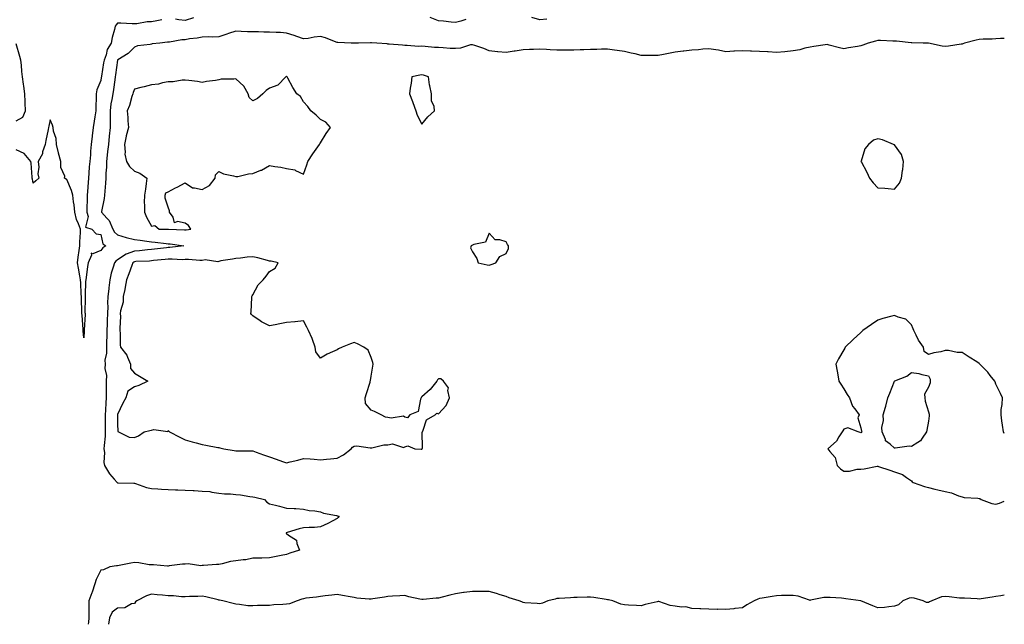
# Model space of a CAD drawing. Units: inches. Extents: x 936803 to 939443, y 7253018 to 7255658.
# Drawn here: x 938860 to 939443, y 7253018 to 7253376 of the extents above; entities that cross this region are included whole.
import ezdxf

# ---------------------------------------------------------------- set-up
doc = ezdxf.new("R2010")
doc.units = ezdxf.units.IN
doc.header["$MEASUREMENT"] = 0
doc.layers.add('Contour_93687253', color=7, linetype='Continuous', true_color=0xe61012)

msp = doc.modelspace()

# ---------------------------------------------------------------- linework, layer by layer
at = {"layer": 'Contour_93687253'}
for points in [[(938944.17, 7253375.8, 3230), (938941.23, 7253375.09, 3230), (938938.05, 7253374.44, 3230), (938935.45, 7253374.53, 3230), (938929.38, 7253373.25, 3230), (938928.05, 7253373.33, 3230), (938926.68, 7253373.29, 3230), (938919.91, 7253373.78, 3230), (938918.05, 7253373.74, 3230), (938917.17, 7253372.8, 3230), (938916.55, 7253371.92, 3230), (938916.17, 7253370.05, 3230), (938914.79, 7253365.17, 3230), (938914.27, 7253361.92, 3230), (938911.85, 7253358.11, 3230), (938911.17, 7253355.04, 3230), (938909.99, 7253351.92, 3230), (938909.74, 7253350.23, 3230), (938908.5, 7253342.37, 3230), (938908.43, 7253341.92, 3230), (938908.38, 7253341.59, 3230), (938908.05, 7253339.77, 3230), (938905.71, 7253334.26, 3230), (938905.35, 7253331.92, 3230), (938905.27, 7253329.14, 3230), (938905.14, 7253324.83, 3230), (938905.05, 7253321.92, 3230), (938904.51, 7253318.38, 3230), (938904.15, 7253315.82, 3230), (938903.55, 7253311.92, 3230), (938902.93, 7253307.05, 3230), (938902.93, 7253306.8, 3230), (938902.46, 7253301.92, 3230), (938902, 7253297.97, 3230), (938901.9, 7253295.77, 3230), (938901.5, 7253291.92, 3230), (938901.2, 7253288.77, 3230), (938901.03, 7253284.9, 3230), (938900.77, 7253281.92, 3230), (938900.59, 7253279.38, 3230), (938900.25, 7253274.12, 3230), (938900.09, 7253271.92, 3230), (938899.93, 7253270.04, 3230), (938899.86, 7253263.74, 3230), (938899.73, 7253261.92, 3230), (938900.55, 7253259.42, 3230), (938899.09, 7253252.96, 3230), (938902.68, 7253251.92, 3230), (938905.26, 7253249.13, 3230), (938908.05, 7253248.74, 3230), (938909.26, 7253243.13, 3230), (938911.05, 7253241.92, 3230), (938909.23, 7253240.75, 3230), (938908.05, 7253239.27, 3230), (938903.44, 7253237.3, 3230), (938902.38, 7253237.58, 3230), (938902.63, 7253236.5, 3230), (938900.5, 7253231.92, 3230), (938900.15, 7253229.81, 3230), (938899.36, 7253223.23, 3230), (938899.16, 7253221.92, 3230), (938899.09, 7253220.88, 3230), (938898.84, 7253212.71, 3230), (938898.79, 7253211.92, 3230), (938898.87, 7253211.1, 3230), (938898.7, 7253202.57, 3230), (938898.79, 7253201.92, 3230), (938898.72, 7253201.25, 3230), (938898.31, 7253192.18, 3230), (938898.29, 7253191.92, 3230), (938898.27, 7253191.71, 3230), (938898.05, 7253187.54, 3230), (938897.66, 7253191.53, 3230), (938897.63, 7253191.92, 3230), (938897.6, 7253192.37, 3230), (938896.97, 7253200.85, 3230), (938896.89, 7253201.92, 3230), (938896.86, 7253203.11, 3230), (938896.59, 7253210.46, 3230), (938896.56, 7253211.92, 3230), (938896.53, 7253213.44, 3230), (938896.17, 7253220.04, 3230), (938896.14, 7253221.92, 3230), (938895.72, 7253224.25, 3230), (938894.84, 7253228.71, 3230), (938894.3, 7253231.92, 3230), (938894.74, 7253235.22, 3230), (938895.36, 7253239.23, 3230), (938895.74, 7253241.92, 3230), (938895.7, 7253244.27, 3230), (938896.05, 7253249.92, 3230), (938896, 7253251.92, 3230), (938894.92, 7253255.05, 3230), (938893.73, 7253257.6, 3230), (938892.71, 7253261.92, 3230), (938892.29, 7253266.17, 3230), (938891.98, 7253267.99, 3230), (938891.55, 7253271.92, 3230), (938890.76, 7253274.63, 3230), (938888.05, 7253281.13, 3230), (938887.52, 7253281.39, 3230), (938886.63, 7253281.92, 3230), (938886.7, 7253283.27, 3230), (938884.42, 7253288.29, 3230), (938884.48, 7253291.92, 3230), (938883.01, 7253296.88, 3230), (938883, 7253296.98, 3230), (938881.79, 7253301.92, 3230), (938881.63, 7253305.5, 3230), (938880.13, 7253309.84, 3230), (938879.96, 7253311.92, 3230), (938879.41, 7253313.28, 3230), (938878.05, 7253316.62, 3230), (938877.27, 7253312.7, 3230), (938877.2, 7253311.92, 3230), (938876.97, 7253310.85, 3230), (938875.58, 7253304.39, 3230), (938875.07, 7253301.92, 3230), (938873.65, 7253297.52, 3230), (938873.47, 7253296.49, 3230), (938871.07, 7253291.92, 3230), (938871.45, 7253288.51, 3230), (938870.72, 7253284.59, 3230), (938871.35, 7253281.92, 3230), (938869.57, 7253280.4, 3230), (938868.05, 7253278.97, 3230), (938867.56, 7253281.43, 3230), (938867.5, 7253281.92, 3230), (938867.37, 7253282.6, 3230), (938866.91, 7253290.79, 3230), (938866.61, 7253291.92, 3230), (938862.75, 7253296.62, 3230), (938858.05, 7253298.79, 3230)], [(938962.92, 7253376.79, 3230), (938958.05, 7253375.36, 3230), (938954.19, 7253375.78, 3230), (938952.3, 7253376.17, 3230)], [(939124.13, 7253375.85, 3230), (939121.14, 7253375.01, 3230), (939118.05, 7253374.11, 3230), (939115.56, 7253374.4, 3230), (939110.96, 7253374.84, 3230), (939108.05, 7253375.2, 3230), (939103.12, 7253376.99, 3230)], [(939172.23, 7253376.1, 3230), (939168.05, 7253375.63, 3230), (939163.17, 7253377.04, 3230)], [(939443, 7253364.72, 3231), (939440.71, 7253364.58, 3231), (939438.05, 7253364.47, 3231), (939435.76, 7253364.21, 3231), (939430.46, 7253364.33, 3231), (939428.05, 7253364.11, 3231), (939426.33, 7253363.65, 3231), (939419.46, 7253361.92, 3231), (939418.43, 7253361.54, 3231), (939418.05, 7253361.38, 3231), (939417.47, 7253361.33, 3231), (939409.9, 7253360.06, 3231), (939408.05, 7253359.94, 3231), (939406.26, 7253360.13, 3231), (939398.17, 7253361.8, 3231), (939398.05, 7253361.81, 3231), (939397.95, 7253361.82, 3231), (939394.91, 7253361.92, 3231), (939388.2, 7253362.08, 3231), (939388.05, 7253362.08, 3231), (939387.87, 7253362.1, 3231), (939379.17, 7253363.04, 3231), (939378.05, 7253363.16, 3231), (939376.91, 7253363.06, 3231), (939369.65, 7253363.52, 3231), (939368.05, 7253363.41, 3231), (939366.83, 7253363.14, 3231), (939362.3, 7253361.92, 3231), (939359.24, 7253360.73, 3231), (939358.05, 7253360.27, 3231), (939356.05, 7253359.92, 3231), (939350.84, 7253359.14, 3231), (939348.05, 7253358.61, 3231), (939345.34, 7253359.21, 3231), (939339.22, 7253360.75, 3231), (939338.05, 7253361.02, 3231), (939336.99, 7253360.86, 3231), (939330.13, 7253359.85, 3231), (939328.05, 7253359.52, 3231), (939324.99, 7253358.86, 3231), (939321.99, 7253357.97, 3231), (939318.05, 7253357.28, 3231), (939313.13, 7253356.84, 3231), (939312.97, 7253356.83, 3231), (939308.05, 7253356.45, 3231), (939303.25, 7253356.72, 3231), (939302.86, 7253356.72, 3231), (939298.05, 7253357.04, 3231), (939293.36, 7253357.22, 3231), (939292.75, 7253357.22, 3231), (939288.05, 7253357.39, 3231), (939283.25, 7253357.12, 3231), (939282.86, 7253357.11, 3231), (939278.05, 7253356.82, 3231), (939273.83, 7253357.7, 3231), (939272.12, 7253357.86, 3231), (939268.05, 7253358.55, 3231), (939264.48, 7253358.35, 3231), (939262.02, 7253357.95, 3231), (939258.05, 7253357.76, 3231), (939253.32, 7253357.19, 3231), (939252.8, 7253357.17, 3231), (939248.05, 7253356.49, 3231), (939244.15, 7253355.82, 3231), (939241.31, 7253355.17, 3231), (939238.05, 7253354.56, 3231), (939235.41, 7253354.56, 3231), (939230.79, 7253354.66, 3231), (939228.05, 7253354.66, 3231), (939224.47, 7253355.5, 3231), (939222.13, 7253356, 3231), (939218.05, 7253357.02, 3231), (939213.78, 7253357.65, 3231), (939212.19, 7253357.78, 3231), (939208.05, 7253358.33, 3231), (939204.42, 7253358.29, 3231), (939201.84, 7253358.13, 3231), (939198.05, 7253358.1, 3231), (939194.05, 7253357.92, 3231), (939191.97, 7253357.99, 3231), (939188.05, 7253357.78, 3231), (939183.9, 7253357.77, 3231), (939182.19, 7253357.78, 3231), (939178.05, 7253357.77, 3231), (939174.17, 7253358.04, 3231), (939171.86, 7253358.1, 3231), (939168.05, 7253358.36, 3231), (939164.31, 7253358.18, 3231), (939161.8, 7253358.18, 3231), (939158.05, 7253357.99, 3231), (939153.31, 7253357.18, 3231), (939152.86, 7253357.11, 3231), (939148.05, 7253356.29, 3231), (939143.12, 7253356.85, 3231), (939142.99, 7253356.86, 3231), (939138.05, 7253357.43, 3231), (939134.82, 7253358.69, 3231), (939129.52, 7253360.45, 3231), (939128.05, 7253360.97, 3231), (939126.96, 7253360.83, 3231), (939121, 7253358.97, 3231), (939118.05, 7253358.71, 3231), (939114.95, 7253358.82, 3231), (939110.79, 7253359.18, 3231), (939108.05, 7253359.29, 3231), (939105.55, 7253359.41, 3231), (939100.03, 7253359.94, 3231), (939098.05, 7253360.05, 3231), (939096.07, 7253359.95, 3231), (939089.46, 7253360.51, 3231), (939088.05, 7253360.42, 3231), (939086.78, 7253360.65, 3231), (939078.75, 7253361.22, 3231), (939078.05, 7253361.32, 3231), (939077.7, 7253361.57, 3231), (939071.49, 7253361.92, 3231), (939068.27, 7253362.14, 3231), (939068.05, 7253362.15, 3231), (939067.82, 7253362.15, 3231), (939060.72, 7253361.92, 3231), (939058.11, 7253361.85, 3231), (939058.05, 7253361.83, 3231), (939057.95, 7253361.82, 3231), (939056.26, 7253361.92, 3231), (939048.44, 7253362.3, 3231), (939048.05, 7253362.31, 3231), (939047.46, 7253362.52, 3231), (939041.15, 7253365.02, 3231), (939038.05, 7253365.87, 3231), (939034.43, 7253365.53, 3231), (939030.83, 7253364.7, 3231), (939028.05, 7253364.38, 3231), (939024.21, 7253365.76, 3231), (939022.53, 7253366.4, 3231), (939018.05, 7253367.91, 3231), (939014.38, 7253368.26, 3231), (939011.86, 7253368.11, 3231), (939008.05, 7253368.38, 3231), (939004.59, 7253368.46, 3231), (939001.42, 7253368.55, 3231), (938998.05, 7253368.63, 3231), (938994.83, 7253368.7, 3231), (938991.12, 7253368.85, 3231), (938988.05, 7253368.92, 3231), (938983.67, 7253367.55, 3231), (938982.69, 7253367.27, 3231), (938978.05, 7253365.63, 3231), (938974.46, 7253365.51, 3231), (938971.72, 7253365.59, 3231), (938968.05, 7253365.48, 3231), (938965.07, 7253364.9, 3231), (938960.52, 7253364.39, 3231), (938958.05, 7253363.96, 3231), (938956.03, 7253363.94, 3231), (938948.7, 7253362.57, 3231), (938948.05, 7253362.56, 3231), (938947.51, 7253362.46, 3231), (938942.94, 7253361.92, 3231), (938938.54, 7253361.42, 3231), (938938.05, 7253361.4, 3231), (938937.32, 7253361.19, 3231), (938929.71, 7253360.26, 3231), (938928.05, 7253359.48, 3231), (938924.18, 7253355.79, 3231), (938918.18, 7253352.05, 3231), (938918.05, 7253351.96, 3231), (938918.03, 7253351.92, 3231), (938918.02, 7253351.89, 3231), (938916.81, 7253343.16, 3231), (938916.62, 7253341.92, 3231), (938916.37, 7253340.23, 3231), (938915.57, 7253334.4, 3231), (938915.17, 7253331.92, 3231), (938914.68, 7253328.55, 3231), (938914.04, 7253325.92, 3231), (938913.58, 7253321.92, 3231), (938913.54, 7253317.41, 3231), (938913.58, 7253316.38, 3231), (938913.54, 7253311.92, 3231), (938913.06, 7253306.93, 3231), (938913.06, 7253306.91, 3231), (938912.54, 7253301.92, 3231), (938912.09, 7253297.88, 3231), (938911.8, 7253295.68, 3231), (938911.38, 7253291.92, 3231), (938911.46, 7253288.51, 3231), (938911, 7253284.87, 3231), (938911.1, 7253281.92, 3231), (938910.87, 7253279.1, 3231), (938910.4, 7253274.27, 3231), (938910.2, 7253271.92, 3231), (938910.06, 7253269.91, 3231), (938908.44, 7253262.3, 3231), (938908.4, 7253261.92, 3231), (938911.72, 7253258.25, 3231), (938913.01, 7253256.88, 3231), (938915.17, 7253251.92, 3231), (938916.1, 7253249.98, 3231), (938918.05, 7253248.39, 3231), (938923.05, 7253246.91, 3231), (938923.06, 7253246.91, 3231), (938928.05, 7253245.74, 3231), (938931.42, 7253245.29, 3231), (938935.33, 7253244.64, 3231), (938938.05, 7253244.26, 3231), (938940.23, 7253244.1, 3231), (938946.71, 7253243.26, 3231), (938948.05, 7253243.15, 3231), (938949.18, 7253243.05, 3231), (938957.24, 7253241.92, 3231), (938949.01, 7253240.96, 3231), (938948.05, 7253240.94, 3231), (938946.96, 7253240.83, 3231), (938939.91, 7253240.06, 3231), (938938.05, 7253239.87, 3231), (938935.78, 7253239.64, 3231), (938931, 7253238.97, 3231), (938928.05, 7253238.71, 3231), (938923.12, 7253237, 3231), (938923, 7253236.98, 3231), (938918.05, 7253233.71, 3231), (938917.01, 7253232.96, 3231), (938916.14, 7253231.92, 3231), (938915.43, 7253229.3, 3231), (938914.16, 7253225.81, 3231), (938913.36, 7253221.92, 3231), (938912.77, 7253217.2, 3231), (938912.74, 7253216.61, 3231), (938912.22, 7253211.92, 3231), (938912.02, 7253207.95, 3231), (938912.19, 7253206.06, 3231), (938912.03, 7253201.92, 3231), (938911.92, 7253198.05, 3231), (938911.82, 7253195.7, 3231), (938911.71, 7253191.92, 3231), (938911.61, 7253188.36, 3231), (938911.45, 7253185.33, 3231), (938911.36, 7253181.92, 3231), (938911.47, 7253178.49, 3231), (938910.52, 7253174.39, 3231), (938910.67, 7253171.92, 3231), (938910.54, 7253169.43, 3231), (938911.38, 7253165.24, 3231), (938911.26, 7253161.92, 3231), (938911.32, 7253158.65, 3231), (938911.21, 7253155.08, 3231), (938911.27, 7253151.92, 3231), (938910.98, 7253148.99, 3231), (938910.86, 7253144.73, 3231), (938910.62, 7253141.92, 3231), (938910.63, 7253139.33, 3231), (938910.65, 7253134.53, 3231), (938910.67, 7253131.92, 3231), (938910.62, 7253129.35, 3231), (938910, 7253123.87, 3231), (938909.96, 7253121.92, 3231), (938910.29, 7253119.68, 3231), (938909.9, 7253113.77, 3231), (938910.35, 7253111.92, 3231), (938913.18, 7253107.05, 3231), (938916.03, 7253103.94, 3231), (938917.84, 7253101.92, 3231), (938917.95, 7253101.82, 3231), (938918.05, 7253101.77, 3231), (938918.22, 7253101.75, 3231), (938927.69, 7253101.56, 3231), (938928.05, 7253101.52, 3231), (938928.6, 7253101.36, 3231), (938935.06, 7253098.93, 3231), (938938.05, 7253098.31, 3231), (938941.87, 7253098.09, 3231), (938944.07, 7253097.95, 3231), (938948.05, 7253097.73, 3231), (938952.35, 7253097.62, 3231), (938953.69, 7253097.55, 3231), (938958.05, 7253097.46, 3231), (938962.79, 7253097.17, 3231), (938963.27, 7253097.14, 3231), (938968.05, 7253096.86, 3231), (938972.67, 7253096.54, 3231), (938973.87, 7253096.11, 3231), (938978.05, 7253095.59, 3231), (938981.39, 7253095.26, 3231), (938984.84, 7253095.12, 3231), (938988.05, 7253094.84, 3231), (938990.71, 7253094.58, 3231), (938996.28, 7253093.69, 3231), (938998.05, 7253093.49, 3231), (938999.32, 7253093.2, 3231), (939005.07, 7253091.92, 3231), (939006.45, 7253090.33, 3231), (939008.05, 7253089.28, 3231), (939011.55, 7253088.42, 3231), (939013.96, 7253087.83, 3231), (939018.05, 7253086.82, 3231), (939022.63, 7253086.5, 3231), (939023.51, 7253086.45, 3231), (939028.05, 7253086.14, 3231), (939031.5, 7253085.37, 3231), (939034.87, 7253085.1, 3231), (939038.05, 7253084.56, 3231), (939039.99, 7253083.86, 3231), (939047.57, 7253082.41, 3231), (939048.05, 7253082.27, 3231), (939048.38, 7253082.25, 3231), (939049.27, 7253081.92, 3231), (939048.69, 7253081.29, 3231), (939048.05, 7253080.66, 3231), (939045.4, 7253079.26, 3231), (939042.4, 7253077.57, 3231), (939038.05, 7253075.61, 3231), (939034.64, 7253075.33, 3231), (939031.45, 7253075.32, 3231), (939028.05, 7253075.05, 3231), (939025.42, 7253074.56, 3231), (939018.4, 7253072.27, 3231), (939018.05, 7253072.18, 3231), (939017.89, 7253072.08, 3231), (939017.74, 7253071.92, 3231), (939017.92, 7253071.79, 3231), (939018.05, 7253071.7, 3231), (939019.2, 7253070.77, 3231), (939023.97, 7253067.84, 3231), (939024.07, 7253065.9, 3231), (939025.72, 7253061.92, 3231), (939019.93, 7253060.04, 3231), (939018.05, 7253059.35, 3231), (939014.83, 7253058.7, 3231), (939011.89, 7253058.08, 3231), (939008.05, 7253057.31, 3231), (939003.34, 7253057.21, 3231), (939002.78, 7253057.19, 3231), (938998.05, 7253057.11, 3231), (938993.86, 7253056.11, 3231), (938992.36, 7253056.24, 3231), (938988.05, 7253055.63, 3231), (938984.85, 7253055.12, 3231), (938979.91, 7253053.79, 3231), (938978.05, 7253053.42, 3231), (938976.6, 7253053.37, 3231), (938968.91, 7253052.78, 3231), (938968.05, 7253052.75, 3231), (938967.29, 7253052.68, 3231), (938959.89, 7253053.76, 3231), (938958.05, 7253053.66, 3231), (938956.42, 7253053.55, 3231), (938948.63, 7253052.51, 3231), (938948.05, 7253052.46, 3231), (938947.53, 7253052.44, 3231), (938939.33, 7253053.2, 3231), (938938.05, 7253053.17, 3231), (938936.73, 7253053.24, 3231), (938930.57, 7253054.44, 3231), (938928.05, 7253054.55, 3231), (938925.77, 7253054.2, 3231), (938918.95, 7253052.82, 3231), (938918.05, 7253052.67, 3231), (938917.38, 7253052.59, 3231), (938913.36, 7253051.92, 3231), (938909.65, 7253050.32, 3231), (938908.05, 7253050.06, 3231), (938905.4, 7253044.57, 3231), (938904.55, 7253041.92, 3231), (938902.93, 7253037.04, 3231), (938902.78, 7253036.65, 3231), (938901.07, 7253031.92, 3231), (938900.95, 7253029.02, 3231), (938901.07, 7253024.94, 3231), (938900.96, 7253021.92, 3231), (938900.71, 7253019.26, 3231), (938900.67, 7253018, 3231)], [(938858.05, 7253315.95, 3230), (938861.83, 7253318.14, 3230), (938863.58, 7253321.92, 3230), (938863.32, 7253326.65, 3230), (938863.31, 7253327.18, 3230), (938863.04, 7253331.92, 3230), (938862.55, 7253336.42, 3230), (938862.27, 7253337.7, 3230), (938861.71, 7253341.92, 3230), (938861.29, 7253345.16, 3230), (938861.09, 7253348.88, 3230), (938860.74, 7253351.92, 3230), (938860.21, 7253354.08, 3230), (938858.05, 7253361.42, 3230)], [(939443, 7253130.86, 3232), (939442.57, 7253131.92, 3232), (939441.9, 7253135.78, 3232), (939441.63, 7253138.35, 3232), (939441.08, 7253141.92, 3232), (939441.18, 7253145.05, 3232), (939441.81, 7253148.16, 3232), (939441.88, 7253151.92, 3232), (939440.81, 7253154.67, 3232), (939438.05, 7253160.01, 3232), (939437.55, 7253161.42, 3232), (939437.32, 7253161.92, 3232), (939434.71, 7253165.25, 3232), (939433.28, 7253167.15, 3232), (939428.6, 7253171.92, 3232), (939428.36, 7253172.22, 3232), (939428.05, 7253172.4, 3232), (939426.69, 7253173.29, 3232), (939422.28, 7253176.15, 3232), (939418.05, 7253178.92, 3232), (939415.01, 7253178.87, 3232), (939409.96, 7253180.01, 3232), (939408.05, 7253179.97, 3232), (939405.42, 7253179.29, 3232), (939401.28, 7253178.69, 3232), (939398.05, 7253177.57, 3232), (939395.56, 7253179.43, 3232), (939395.19, 7253181.92, 3232), (939392.18, 7253186.05, 3232), (939390.91, 7253189.07, 3232), (939389.44, 7253191.92, 3232), (939389.03, 7253192.9, 3232), (939388.05, 7253195.3, 3232), (939384.71, 7253198.58, 3232), (939380.17, 7253199.79, 3232), (939378.05, 7253200.78, 3232), (939376.45, 7253200.32, 3232), (939371.02, 7253198.95, 3232), (939368.05, 7253198, 3232), (939364.46, 7253195.51, 3232), (939359.32, 7253191.92, 3232), (939358.69, 7253191.28, 3232), (939358.05, 7253190.75, 3232), (939353.44, 7253186.53, 3232), (939348.74, 7253181.92, 3232), (939348.5, 7253181.46, 3232), (939348.05, 7253180.5, 3232), (939344.89, 7253175.08, 3232), (939343.18, 7253171.92, 3232), (939344, 7253167.87, 3232), (939344.4, 7253165.56, 3232), (939345.1, 7253161.92, 3232), (939346.27, 7253160.14, 3232), (939348.05, 7253157.35, 3232), (939350.03, 7253153.9, 3232), (939351.3, 7253151.92, 3232), (939353.18, 7253147.06, 3232), (939354.44, 7253145.53, 3232), (939357.12, 7253141.92, 3232), (939356.29, 7253140.16, 3232), (939358.05, 7253134.27, 3232), (939358.46, 7253132.33, 3232), (939358.74, 7253131.92, 3232), (939358.46, 7253131.51, 3232), (939358.05, 7253131.37, 3232), (939357.69, 7253131.56, 3232), (939356.51, 7253131.92, 3232), (939350.44, 7253134.31, 3232), (939348.05, 7253133.4, 3232), (939347.48, 7253132.5, 3232), (939347.02, 7253131.92, 3232), (939345.04, 7253128.9, 3232), (939343.6, 7253126.37, 3232), (939338.46, 7253121.92, 3232), (939339.71, 7253120.25, 3232), (939342.83, 7253116.7, 3232), (939344.11, 7253111.92, 3232), (939346.05, 7253109.92, 3232), (939348.05, 7253108.61, 3232), (939351.37, 7253108.6, 3232), (939355.84, 7253109.71, 3232), (939358.05, 7253109.71, 3232), (939359.96, 7253110.01, 3232), (939367.68, 7253111.55, 3232), (939368.05, 7253111.62, 3232), (939368.51, 7253111.46, 3232), (939375.29, 7253109.16, 3232), (939378.05, 7253108.25, 3232), (939382.73, 7253106.6, 3232), (939385.18, 7253104.79, 3232), (939388.05, 7253102.96, 3232), (939388.5, 7253102.37, 3232), (939388.96, 7253101.92, 3232), (939395.69, 7253099.56, 3232), (939398.05, 7253098.95, 3232), (939401.93, 7253098.04, 3232), (939403.74, 7253097.61, 3232), (939408.05, 7253096.62, 3232), (939411.83, 7253095.7, 3232), (939415.96, 7253094.01, 3232), (939418.05, 7253093.35, 3232), (939419.21, 7253093.08, 3232), (939427.39, 7253092.57, 3232), (939428.05, 7253092.47, 3232), (939428.53, 7253092.4, 3232), (939429.39, 7253091.92, 3232), (939435.7, 7253089.58, 3232), (939438.05, 7253089.16, 3232), (939440.19, 7253089.77, 3232), (939443, 7253090.96, 3232)], [(939443, 7253035.27, 3232), (939440.98, 7253034.85, 3232), (939438.05, 7253034.43, 3232), (939435.85, 7253034.12, 3232), (939429.27, 7253033.13, 3232), (939428.05, 7253032.96, 3232), (939426.98, 7253032.99, 3232), (939419.51, 7253033.38, 3232), (939418.05, 7253033.42, 3232), (939416.42, 7253033.55, 3232), (939410.39, 7253034.26, 3232), (939408.05, 7253034.43, 3232), (939405.75, 7253034.22, 3232), (939400.01, 7253031.92, 3232), (939398.71, 7253031.26, 3232), (939398.05, 7253030.91, 3232), (939397.01, 7253030.88, 3232), (939395.04, 7253031.92, 3232), (939389.67, 7253033.53, 3232), (939388.05, 7253033.69, 3232), (939386.59, 7253033.38, 3232), (939382.91, 7253031.92, 3232), (939380.44, 7253029.53, 3232), (939378.05, 7253028.7, 3232), (939374.54, 7253028.4, 3232), (939372.03, 7253027.95, 3232), (939368.05, 7253027.69, 3232), (939365.1, 7253028.96, 3232), (939358.07, 7253031.9, 3232), (939358.05, 7253031.91, 3232), (939357.99, 7253031.92, 3232), (939349.2, 7253033.06, 3232), (939348.05, 7253033.3, 3232), (939346.58, 7253033.39, 3232), (939339.88, 7253033.76, 3232), (939338.05, 7253033.88, 3232), (939336.16, 7253033.81, 3232), (939328.32, 7253032.19, 3232), (939328.05, 7253032.18, 3232), (939327.72, 7253032.25, 3232), (939320.86, 7253034.73, 3232), (939318.05, 7253035.1, 3232), (939314.93, 7253035.05, 3232), (939311.13, 7253035, 3232), (939308.05, 7253034.93, 3232), (939305.59, 7253034.38, 3232), (939299.62, 7253033.49, 3232), (939298.05, 7253033.18, 3232), (939297.14, 7253032.84, 3232), (939295, 7253031.92, 3232), (939290.55, 7253029.42, 3232), (939288.05, 7253027.84, 3232), (939283.45, 7253027.32, 3232), (939282.82, 7253027.15, 3232), (939278.05, 7253026.77, 3232), (939273.1, 7253026.87, 3232), (939272.98, 7253026.85, 3232), (939268.05, 7253027.01, 3232), (939263.27, 7253027.14, 3232), (939262.79, 7253027.18, 3232), (939258.05, 7253027.33, 3232), (939254.48, 7253028.35, 3232), (939251.81, 7253028.15, 3232), (939248.05, 7253028.76, 3232), (939245.21, 7253029.08, 3232), (939238.52, 7253031.45, 3232), (939238.05, 7253031.53, 3232), (939237.51, 7253031.38, 3232), (939230.31, 7253029.65, 3232), (939228.05, 7253028.92, 3232), (939225.24, 7253029.11, 3232), (939220.55, 7253029.41, 3232), (939218.05, 7253029.58, 3232), (939216.05, 7253029.92, 3232), (939211.31, 7253031.92, 3232), (939208.59, 7253032.46, 3232), (939208.05, 7253032.55, 3232), (939207.32, 7253032.65, 3232), (939199.91, 7253033.78, 3232), (939198.05, 7253034.03, 3232), (939195.96, 7253034, 3232), (939190.04, 7253033.91, 3232), (939188.05, 7253033.89, 3232), (939186.22, 7253033.75, 3232), (939179.48, 7253033.35, 3232), (939178.05, 7253033.24, 3232), (939177, 7253032.96, 3232), (939172.83, 7253031.92, 3232), (939169.55, 7253030.42, 3232), (939168.05, 7253030.11, 3232), (939166.4, 7253030.27, 3232), (939159.22, 7253030.75, 3232), (939158.05, 7253030.85, 3232), (939157.33, 7253031.21, 3232), (939155.78, 7253031.92, 3232), (939149.83, 7253033.71, 3232), (939148.05, 7253034.37, 3232), (939144.52, 7253035.45, 3232), (939142.35, 7253036.23, 3232), (939138.05, 7253037.36, 3232), (939133.5, 7253037.37, 3232), (939132.6, 7253037.37, 3232), (939128.05, 7253037.38, 3232), (939123.16, 7253036.81, 3232), (939122.88, 7253036.75, 3232), (939118.05, 7253036.08, 3232), (939114.8, 7253035.17, 3232), (939110.13, 7253033.99, 3232), (939108.05, 7253033.43, 3232), (939106.58, 7253033.39, 3232), (939098.87, 7253032.74, 3232), (939098.05, 7253032.71, 3232), (939097.01, 7253032.96, 3232), (939090.47, 7253034.33, 3232), (939088.05, 7253035, 3232), (939085.2, 7253034.77, 3232), (939080.77, 7253034.64, 3232), (939078.05, 7253034.44, 3232), (939075.95, 7253034.02, 3232), (939069.12, 7253032.99, 3232), (939068.05, 7253032.79, 3232), (939067.01, 7253032.96, 3232), (939059.68, 7253033.55, 3232), (939058.05, 7253033.86, 3232), (939055.7, 7253034.27, 3232), (939051.18, 7253035.05, 3232), (939048.05, 7253035.57, 3232), (939044.78, 7253035.18, 3232), (939040.94, 7253034.81, 3232), (939038.05, 7253034.48, 3232), (939035.83, 7253034.15, 3232), (939029.5, 7253033.38, 3232), (939028.05, 7253033.16, 3232), (939027.15, 7253032.82, 3232), (939024.38, 7253031.92, 3232), (939019.79, 7253030.18, 3232), (939018.05, 7253029.91, 3232), (939015.84, 7253029.71, 3232), (939010.54, 7253029.43, 3232), (939008.05, 7253029.2, 3232), (939005.16, 7253029.03, 3232), (939000.92, 7253029.05, 3232), (938998.05, 7253028.87, 3232), (938995.14, 7253029.01, 3232), (938990.26, 7253029.71, 3232), (938988.05, 7253029.84, 3232), (938986.47, 7253030.34, 3232), (938980.33, 7253031.92, 3232), (938978.38, 7253032.24, 3232), (938978.05, 7253032.29, 3232), (938977.56, 7253032.41, 3232), (938970.29, 7253034.16, 3232), (938968.05, 7253034.68, 3232), (938965.56, 7253034.4, 3232), (938960.58, 7253034.45, 3232), (938958.05, 7253034.22, 3232), (938955.77, 7253034.21, 3232), (938951.06, 7253034.94, 3232), (938948.05, 7253034.91, 3232), (938944.65, 7253035.32, 3232), (938941.5, 7253035.37, 3232), (938938.05, 7253035.89, 3232), (938935.19, 7253034.78, 3232), (938929.46, 7253031.92, 3232), (938928.7, 7253031.27, 3232), (938928.05, 7253030.35, 3232), (938926.17, 7253030.04, 3232), (938922.21, 7253027.76, 3232), (938918.05, 7253027.54, 3232), (938914.81, 7253025.16, 3232), (938913.26, 7253021.92, 3232), (938912.55, 7253018, 3232)]]:
    msp.add_polyline3d(points, dxfattribs=at)
for points in [[(938958.05, 7253251.38, 3232), (938958.57, 7253251.4, 3232), (938961.34, 7253251.92, 3232), (938960.05, 7253253.91, 3232), (938958.05, 7253255.4, 3232), (938953.52, 7253256.44, 3232), (938951.8, 7253255.67, 3232), (938950.98, 7253258.99, 3232), (938948.78, 7253261.92, 3232), (938948.81, 7253262.67, 3232), (938948.05, 7253264.93, 3232), (938946.26, 7253270.13, 3232), (938946.14, 7253271.92, 3232), (938946.61, 7253273.36, 3232), (938948.05, 7253273.98, 3232), (938952.39, 7253276.26, 3232), (938953.25, 7253276.72, 3232), (938958.05, 7253279.15, 3232), (938962.35, 7253276.22, 3232), (938963.6, 7253276.37, 3232), (938968.05, 7253275.3, 3232), (938972.35, 7253277.62, 3232), (938975.79, 7253281.92, 3232), (938975.96, 7253284.01, 3232), (938978.05, 7253286.01, 3232), (938980.79, 7253284.66, 3232), (938986.55, 7253283.42, 3232), (938988.05, 7253282.92, 3232), (938989.21, 7253283.08, 3232), (938995.47, 7253284.51, 3232), (938998.05, 7253284.8, 3232), (939002.87, 7253286.74, 3232), (939003.14, 7253286.83, 3232), (939008.05, 7253289.51, 3232), (939011.05, 7253288.91, 3232), (939014.71, 7253288.59, 3232), (939018.05, 7253287.76, 3232), (939022.99, 7253286.86, 3232), (939023.4, 7253286.57, 3232), (939028.05, 7253284.43, 3232), (939030.13, 7253289.85, 3232), (939030.73, 7253291.92, 3232), (939033.64, 7253296.32, 3232), (939036.59, 7253300.46, 3232), (939037.62, 7253301.92, 3232), (939037.73, 7253302.24, 3232), (939038.05, 7253303.01, 3232), (939041.53, 7253308.43, 3232), (939044.03, 7253311.92, 3232), (939041.3, 7253315.17, 3232), (939038.05, 7253316.64, 3232), (939035.52, 7253319.38, 3232), (939032.39, 7253321.92, 3232), (939030.56, 7253324.43, 3232), (939028.05, 7253327.27, 3232), (939026.38, 7253330.26, 3232), (939024.22, 7253331.92, 3232), (939021.75, 7253335.62, 3232), (939018.87, 7253341.1, 3232), (939018.41, 7253341.92, 3232), (939018.22, 7253342.09, 3232), (939018.05, 7253342.29, 3232), (939017.85, 7253342.12, 3232), (939017.69, 7253341.92, 3232), (939012.91, 7253337.06, 3232), (939008.05, 7253335.35, 3232), (939006.03, 7253333.94, 3232), (939004.06, 7253331.92, 3232), (939000.85, 7253329.13, 3232), (938998.05, 7253327.83, 3232), (938995.91, 7253329.77, 3232), (938995.36, 7253331.92, 3232), (938992.66, 7253336.53, 3232), (938988.05, 7253340.87, 3232), (938986.76, 7253340.62, 3232), (938979.36, 7253340.61, 3232), (938978.05, 7253340.22, 3232), (938975.94, 7253339.81, 3232), (938970.69, 7253339.27, 3232), (938968.05, 7253338.63, 3232), (938965.25, 7253339.12, 3232), (938960.23, 7253339.74, 3232), (938958.05, 7253340.09, 3232), (938956.18, 7253340.05, 3232), (938950.98, 7253338.99, 3232), (938948.05, 7253338.93, 3232), (938944.51, 7253338.38, 3232), (938942.27, 7253337.7, 3232), (938938.05, 7253337.22, 3232), (938933.84, 7253336.13, 3232), (938931.71, 7253335.58, 3232), (938928.05, 7253334.63, 3232), (938927.27, 7253332.7, 3232), (938927.03, 7253331.92, 3232), (938926.51, 7253330.38, 3232), (938925, 7253324.97, 3232), (938923.72, 7253321.92, 3232), (938924.03, 7253317.91, 3232), (938924.13, 7253315.84, 3232), (938924.42, 7253311.92, 3232), (938923.16, 7253307.04, 3232), (938923.1, 7253306.86, 3232), (938922.12, 7253301.92, 3232), (938922.58, 7253297.39, 3232), (938922.37, 7253296.24, 3232), (938923.22, 7253291.92, 3232), (938925.11, 7253288.98, 3232), (938928.05, 7253286.2, 3232), (938931.14, 7253285.02, 3232), (938935.39, 7253281.92, 3232), (938934.89, 7253278.76, 3232), (938934.47, 7253275.5, 3232), (938933.87, 7253271.92, 3232), (938933.81, 7253267.68, 3232), (938933.93, 7253266.04, 3232), (938933.86, 7253261.92, 3232), (938935.13, 7253259.01, 3232), (938938.05, 7253253.66, 3232), (938940.14, 7253254.01, 3232), (938942.55, 7253251.92, 3232), (938947.91, 7253251.78, 3232), (938948.05, 7253251.76, 3232), (938948.22, 7253251.75, 3232), (938957.56, 7253251.43, 3232)], [(939098.05, 7253313.89, 3232), (939101.64, 7253318.34, 3232), (939105.68, 7253321.92, 3232), (939105.48, 7253324.49, 3232), (939103.93, 7253327.8, 3232), (939103.79, 7253331.92, 3232), (939102.8, 7253336.67, 3232), (939102.77, 7253337.2, 3232), (939102.01, 7253341.92, 3232), (939099.09, 7253342.96, 3232), (939098.05, 7253343.12, 3232), (939097.04, 7253342.94, 3232), (939092.26, 7253341.92, 3232), (939091.8, 7253338.17, 3232), (939091.32, 7253335.19, 3232), (939090.9, 7253331.92, 3232), (939092.58, 7253327.39, 3232), (939092.85, 7253326.71, 3232), (939094.5, 7253321.92, 3232), (939095.42, 7253319.29, 3232)], [(939378.05, 7253275.53, 3232), (939380.86, 7253279.11, 3232), (939382.21, 7253281.92, 3232), (939382.71, 7253286.59, 3232), (939382.83, 7253287.14, 3232), (939383.26, 7253291.92, 3232), (939382.1, 7253295.97, 3232), (939378.05, 7253301.67, 3232), (939377.85, 7253301.72, 3232), (939377.39, 7253301.92, 3232), (939370.8, 7253304.67, 3232), (939368.05, 7253305.35, 3232), (939365.52, 7253304.45, 3232), (939362.69, 7253301.92, 3232), (939360.52, 7253299.45, 3232), (939358.18, 7253292.05, 3232), (939358.12, 7253291.92, 3232), (939358.19, 7253291.78, 3232), (939361.63, 7253285.5, 3232), (939363.22, 7253281.92, 3232), (939365.43, 7253279.29, 3232), (939368.05, 7253276.38, 3232), (939372.28, 7253276.15, 3232), (939374.16, 7253275.81, 3232)], [(939138.05, 7253230.52, 3232), (939139.16, 7253230.82, 3232), (939141.99, 7253231.92, 3232), (939144.24, 7253235.73, 3232), (939148.05, 7253237.39, 3232), (939149.5, 7253240.47, 3232), (939149.42, 7253241.92, 3232), (939148.9, 7253242.77, 3232), (939148.05, 7253244.35, 3232), (939144.42, 7253245.55, 3232), (939141.63, 7253245.49, 3232), (939138.05, 7253249.45, 3232), (939135.9, 7253244.07, 3232), (939128.85, 7253242.72, 3232), (939128.05, 7253242.31, 3232), (939127.79, 7253242.18, 3232), (939127.33, 7253241.92, 3232), (939126.93, 7253240.8, 3232), (939128.05, 7253238.33, 3232), (939130.67, 7253234.54, 3232), (939131.58, 7253231.92, 3232), (939136.83, 7253230.7, 3232)], [(939098.05, 7253121.63, 3232), (939098.23, 7253121.73, 3232), (939098.4, 7253121.92, 3232), (939098.49, 7253122.36, 3232), (939098.34, 7253131.63, 3232), (939098.45, 7253131.92, 3232), (939098.95, 7253132.82, 3232), (939101, 7253138.97, 3232), (939106.05, 7253141.92, 3232), (939107.11, 7253142.86, 3232), (939108.05, 7253142.62, 3232), (939112.56, 7253147.42, 3232), (939114.44, 7253151.92, 3232), (939113.58, 7253156.38, 3232), (939113.99, 7253157.86, 3232), (939111.01, 7253161.92, 3232), (939109.41, 7253163.28, 3232), (939108.05, 7253163.28, 3232), (939107.32, 7253162.65, 3232), (939107.08, 7253161.92, 3232), (939102.98, 7253157, 3232), (939098.05, 7253152.61, 3232), (939097.8, 7253152.17, 3232), (939097.66, 7253151.92, 3232), (939097.27, 7253151.14, 3232), (939096.05, 7253143.92, 3232), (939091.06, 7253141.92, 3232), (939089.75, 7253140.22, 3232), (939088.05, 7253140.51, 3232), (939087.21, 7253141.08, 3232), (939079.99, 7253139.98, 3232), (939078.05, 7253140.43, 3232), (939076.65, 7253140.52, 3232), (939074.06, 7253141.92, 3232), (939070.13, 7253144.01, 3232), (939068.05, 7253144.64, 3232), (939064.79, 7253148.66, 3232), (939064.59, 7253151.92, 3232), (939065.35, 7253154.62, 3232), (939067.49, 7253161.36, 3232), (939067.65, 7253161.92, 3232), (939067.7, 7253162.26, 3232), (939068.05, 7253164.76, 3232), (939069.15, 7253170.82, 3232), (939069.31, 7253171.92, 3232), (939069.07, 7253172.95, 3232), (939068.05, 7253175.81, 3232), (939066.39, 7253180.26, 3232), (939063.84, 7253181.92, 3232), (939060.02, 7253183.89, 3232), (939058.05, 7253184.85, 3232), (939055.96, 7253184, 3232), (939050.95, 7253181.92, 3232), (939048.89, 7253181.08, 3232), (939048.05, 7253180.46, 3232), (939045.32, 7253179.19, 3232), (939042.06, 7253177.91, 3232), (939038.05, 7253175.49, 3232), (939035.32, 7253179.2, 3232), (939035.02, 7253181.92, 3232), (939033.44, 7253186.53, 3232), (939033.29, 7253187.15, 3232), (939031.07, 7253191.92, 3232), (939030.06, 7253193.93, 3232), (939028.05, 7253197.58, 3232), (939023.1, 7253196.98, 3232), (939023.02, 7253196.95, 3232), (939018.05, 7253196.59, 3232), (939014.16, 7253195.81, 3232), (939011.38, 7253195.25, 3232), (939008.05, 7253194.59, 3232), (939003.15, 7253197.02, 3232), (939002.41, 7253197.56, 3232), (938998.05, 7253200.56, 3232), (938997.37, 7253201.24, 3232), (938996.96, 7253201.92, 3232), (938997, 7253202.97, 3232), (938997.52, 7253211.39, 3232), (938997.54, 7253211.92, 3232), (938997.68, 7253212.29, 3232), (938998.05, 7253213.01, 3232), (939001.17, 7253218.8, 3232), (939004.27, 7253221.92, 3232), (939006.03, 7253223.94, 3232), (939008.05, 7253226.86, 3232), (939011.26, 7253228.72, 3232), (939013.09, 7253231.92, 3232), (939008.99, 7253232.87, 3232), (939008.05, 7253232.93, 3232), (939006.78, 7253233.19, 3232), (939000.97, 7253234.85, 3232), (938998.05, 7253235.36, 3232), (938994.81, 7253235.16, 3232), (938990.79, 7253234.66, 3232), (938988.05, 7253234.48, 3232), (938985.98, 7253233.99, 3232), (938979.14, 7253233.01, 3232), (938978.05, 7253232.79, 3232), (938977.45, 7253232.52, 3232), (938969.84, 7253233.71, 3232), (938968.05, 7253233.38, 3232), (938966.62, 7253233.35, 3232), (938959.96, 7253233.83, 3232), (938958.05, 7253233.8, 3232), (938956.21, 7253233.76, 3232), (938950.25, 7253234.12, 3232), (938948.05, 7253234.07, 3232), (938946.11, 7253233.86, 3232), (938939.33, 7253233.2, 3232), (938938.05, 7253233.07, 3232), (938937, 7253232.96, 3232), (938928.73, 7253232.6, 3232), (938928.05, 7253232.54, 3232), (938927.59, 7253232.38, 3232), (938926.99, 7253231.92, 3232), (938926.39, 7253230.27, 3232), (938924.59, 7253225.38, 3232), (938923.38, 7253221.92, 3232), (938922.5, 7253217.47, 3232), (938922.22, 7253216.09, 3232), (938921.38, 7253211.92, 3232), (938921.32, 7253208.65, 3232), (938919.69, 7253203.56, 3232), (938919.63, 7253201.92, 3232), (938919.74, 7253200.23, 3232), (938919.31, 7253193.18, 3232), (938919.42, 7253191.92, 3232), (938919.61, 7253190.36, 3232), (938919.51, 7253183.38, 3232), (938919.75, 7253181.92, 3232), (938923.48, 7253177.36, 3232), (938923.85, 7253176.13, 3232), (938925.75, 7253171.92, 3232), (938925.58, 7253169.46, 3232), (938928.05, 7253166.58, 3232), (938930.93, 7253164.8, 3232), (938935.96, 7253161.92, 3232), (938930.62, 7253159.34, 3232), (938928.05, 7253158.45, 3232), (938924.08, 7253155.89, 3232), (938922.94, 7253151.92, 3232), (938921.03, 7253148.94, 3232), (938918.05, 7253142.11, 3232), (938918.02, 7253141.92, 3232), (938918.02, 7253141.89, 3232), (938918.05, 7253136.56, 3232), (938918.16, 7253132.03, 3232), (938918.48, 7253131.92, 3232), (938924.9, 7253128.77, 3232), (938928.05, 7253128.51, 3232), (938930.39, 7253129.59, 3232), (938933.74, 7253131.92, 3232), (938937.19, 7253132.78, 3232), (938938.05, 7253132.88, 3232), (938939.46, 7253133.33, 3232), (938947.79, 7253132.18, 3232), (938948.05, 7253132.6, 3232), (938948.4, 7253132.27, 3232), (938948.66, 7253131.92, 3232), (938954.78, 7253128.65, 3232), (938958.05, 7253127.12, 3232), (938962.13, 7253126, 3232), (938964.58, 7253125.39, 3232), (938968.05, 7253124.48, 3232), (938970.22, 7253124.09, 3232), (938977.27, 7253122.7, 3232), (938978.05, 7253122.55, 3232), (938978.59, 7253122.46, 3232), (938980.96, 7253121.92, 3232), (938986.94, 7253120.81, 3232), (938988.05, 7253120.69, 3232), (938989.38, 7253120.58, 3232), (938996.83, 7253120.7, 3232), (938998.05, 7253120.58, 3232), (939000.1, 7253119.87, 3232), (939004.44, 7253118.32, 3232), (939008.05, 7253117.09, 3232), (939011.93, 7253115.8, 3232), (939015.56, 7253114.4, 3232), (939018.05, 7253113.5, 3232), (939020.21, 7253114.08, 3232), (939024.76, 7253115.2, 3232), (939028.05, 7253116.12, 3232), (939031.98, 7253115.86, 3232), (939034.34, 7253115.63, 3232), (939038.05, 7253115.36, 3232), (939041.77, 7253115.64, 3232), (939044.01, 7253115.96, 3232), (939048.05, 7253116.22, 3232), (939051.77, 7253118.2, 3232), (939056.27, 7253121.92, 3232), (939057.15, 7253122.83, 3232), (939058.05, 7253123.37, 3232), (939059.74, 7253123.61, 3232), (939067.62, 7253122.35, 3232), (939068.05, 7253122.49, 3232), (939068.61, 7253122.49, 3232), (939075.68, 7253124.29, 3232), (939078.05, 7253124.29, 3232), (939080.83, 7253124.7, 3232), (939087.27, 7253122.7, 3232), (939088.05, 7253123.09, 3232), (939089.76, 7253123.63, 3232), (939094, 7253121.92, 3232), (939097.76, 7253121.64, 3232)], [(939388.05, 7253123.17, 3232), (939386.59, 7253123.38, 3232), (939378.36, 7253122.23, 3232), (939378.05, 7253122.32, 3232), (939375.44, 7253124.53, 3232), (939372.64, 7253126.51, 3232), (939372.59, 7253127.39, 3232), (939370.76, 7253131.92, 3232), (939370.52, 7253134.38, 3232), (939371.42, 7253138.55, 3232), (939371.24, 7253141.92, 3232), (939372.57, 7253146.44, 3232), (939372.81, 7253147.15, 3232), (939374.09, 7253151.92, 3232), (939375.17, 7253154.79, 3232), (939377.97, 7253161.83, 3232), (939378, 7253161.92, 3232), (939378.02, 7253161.95, 3232), (939378.05, 7253161.97, 3232), (939378.15, 7253162.03, 3232), (939385.2, 7253164.76, 3232), (939388.05, 7253166.98, 3232), (939392.47, 7253166.34, 3232), (939394.15, 7253165.82, 3232), (939398.05, 7253165.05, 3232), (939399.18, 7253163.05, 3232), (939399.12, 7253161.92, 3232), (939399.01, 7253160.96, 3232), (939398.05, 7253158.23, 3232), (939395.76, 7253154.21, 3232), (939396.02, 7253151.92, 3232), (939396.13, 7253150, 3232), (939398.05, 7253143.66, 3232), (939398.43, 7253142.3, 3232), (939398.47, 7253141.92, 3232), (939398.52, 7253141.45, 3232), (939398.05, 7253138.2, 3232), (939397.05, 7253132.92, 3232), (939396.84, 7253131.92, 3232), (939394.35, 7253128.22, 3232), (939393.47, 7253126.49, 3232), (939391.79, 7253125.66, 3232)]]:
    msp.add_polyline3d(points, close=True, dxfattribs=at)

doc.saveas('drawing.dxf')
